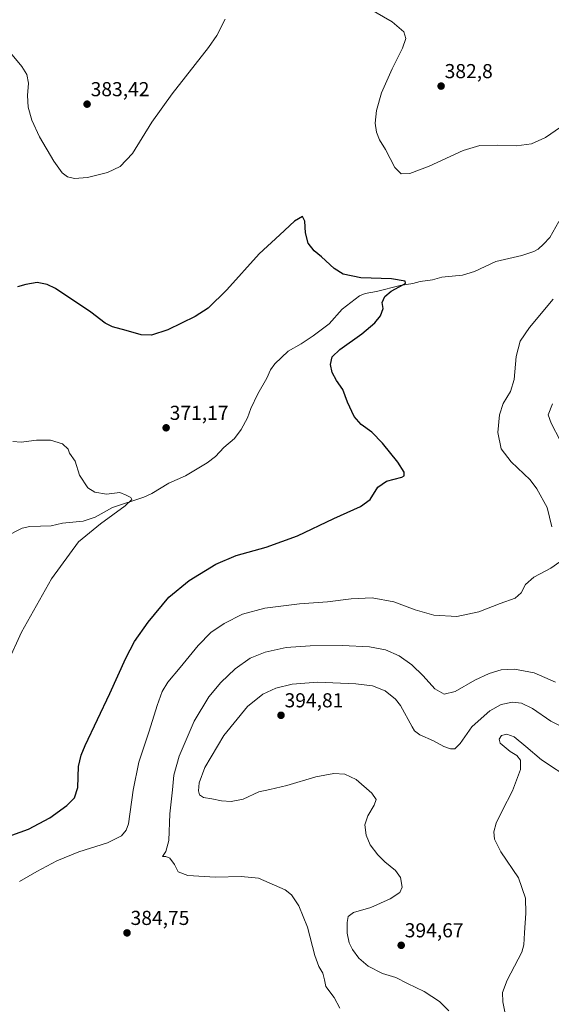
# Model space of a CAD drawing. Units: metres. Extents: x 618817 to 622301, y 4662351 to 4664722.
# Drawn here: x 620995 to 621259, y 4663750 to 4664238 of the extents above; entities that cross this region are included whole.
import ezdxf
from ezdxf.enums import TextEntityAlignment as Align

# ---------------------------------------------------------------- set-up
doc = ezdxf.new("R2010")
doc.units = ezdxf.units.M
doc.header["$MEASUREMENT"] = 0
for name, color, linetype, lineweight in [('Carátula', 7, 'Continuous', 5), ('Corriente natural lineal', 142, 'Continuous', 13), ('Curva de nivel maestra', 36, 'Continuous', 30), ('Curva de nivel normal', 36, 'Continuous', 0), ('Punto de cota en terreno', 7, 'Continuous', 0), ('Rótulo de punto de cota en terreno', 19, 'Continuous', 0)]:
    doc.layers.add(name, color=color, linetype=linetype, lineweight=lineweight)
doc.styles.add('Arial', font='txt', dxfattribs={"height": 0.2})

# ---------------------------------------------------------------- blocks, each defined once
blk = doc.blocks.new('*U162')
at = {"layer": 'Curva de nivel normal', "color": 36, "linetype": 'Continuous', "lineweight": 0}
blk.add_polyline3d([(621268.92, 4663861.26, 395), (621254, 4663871.11, 395), (621246.24, 4663877.81, 395), (621240.44, 4663882.6, 395), (621236.74, 4663883.9, 395), (621234.19, 4663883.2, 395), (621233, 4663881.41, 395), (621233.37, 4663879.41, 395), (621238.34, 4663875.32, 395), (621241.77, 4663873.35, 395), (621243.57, 4663871, 395), (621243.5, 4663866.37, 395), (621239.5, 4663855.79, 395), (621234.42, 4663845.92, 395), (621231.44, 4663839.7, 395), (621230.3, 4663835.5, 395), (621230.66, 4663831.76, 395), (621233.84, 4663825.52, 395), (621242.48, 4663812.6, 395), (621246.08, 4663802.57, 395), (621246.23, 4663795.05, 395), (621245.48, 4663785.3, 395), (621245.25, 4663779.45, 395), (621244.21, 4663775.8, 395), (621236.99, 4663761.88, 395), (621234.61, 4663755.77, 395), (621234.74, 4663751.17, 395), (621235.84, 4663746.08, 395)], dxfattribs=at)
blk = doc.blocks.new('*U168')
at = {"layer": 'Curva de nivel normal', "color": 36, "linetype": 'Continuous', "lineweight": 0}
blk.add_polyline3d([(621263.86, 4663887.68, 390), (621258.59, 4663890.42, 390), (621249.47, 4663896.62, 390), (621244.04, 4663899.32, 390), (621239.6, 4663899.87, 390), (621233.92, 4663898.67, 390), (621228.27, 4663895.46, 390), (621223.99, 4663891.72, 390), (621219.4, 4663887.52, 390), (621213.6, 4663879.21, 390), (621210.98, 4663876.68, 390), (621208.82, 4663876.64, 390), (621205.58, 4663877.74, 390), (621200.4, 4663880.56, 390), (621193.56, 4663883.63, 390), (621190.93, 4663885.54, 390), (621189.76, 4663887.5, 390), (621184.12, 4663898.21, 390), (621181.58, 4663901.3, 390), (621176.38, 4663905.41, 390), (621170.16, 4663907.92, 390), (621161.98, 4663908.91, 390), (621142.93, 4663909.65, 390), (621130.37, 4663908.72, 390), (621122.26, 4663906.73, 390), (621115.83, 4663903.75, 390), (621108.18, 4663897.56, 390), (621096.44, 4663883.24, 390), (621087.06, 4663867.45, 390), (621084.26, 4663859.74, 390), (621083.91, 4663855.8, 390), (621084.48, 4663853.79, 390), (621086.42, 4663852.47, 390), (621090.57, 4663851.86, 390), (621095.28, 4663850.9, 390), (621100.08, 4663850.45, 390), (621106.09, 4663851.71, 390), (621113.87, 4663855.35, 390), (621119.27, 4663856.45, 390), (621127.73, 4663858.36, 390), (621142.15, 4663862.67, 390), (621150.95, 4663864.43, 390), (621156.52, 4663864, 390), (621162.13, 4663861.34, 390), (621169.91, 4663854.64, 390), (621171.93, 4663851.51, 390), (621171.03, 4663848.66, 390), (621167.79, 4663843.31, 390), (621166.31, 4663838.97, 390), (621166.98, 4663833.74, 390), (621169.04, 4663829.08, 390), (621172.79, 4663824, 390), (621176.24, 4663820.52, 390), (621181.51, 4663816.28, 390), (621184.09, 4663812.81, 390), (621184.91, 4663808.08, 390), (621183.65, 4663805.28, 390), (621178.86, 4663802.24, 390), (621169.37, 4663797.95, 390), (621160.79, 4663795.42, 390), (621158.11, 4663793.4, 390), (621157.6, 4663790.42, 390), (621157.64, 4663785.12, 390), (621158.6, 4663780.42, 390), (621160.19, 4663777, 390), (621163.34, 4663772.82, 390), (621167.94, 4663768.76, 390), (621175.11, 4663765.22, 390), (621181.78, 4663763.12, 390), (621187.56, 4663760.16, 390), (621195.74, 4663756.15, 390), (621203.38, 4663751.35, 390), (621208.06, 4663746.58, 390)], dxfattribs=at)
blk = doc.blocks.new('*U172')
at = {"layer": 'Curva de nivel normal', "color": 36, "linetype": 'Continuous', "lineweight": 0}
for points in [[(620995.22, 4663810.74, 380), (621003.85, 4663815.74, 380), (621013.7, 4663821.08, 380), (621024.54, 4663825.55, 380), (621038.77, 4663829.98, 380), (621045.81, 4663833.39, 380), (621048.07, 4663836.3, 380), (621049.26, 4663839.41, 380), (621051.5, 4663856.16, 380), (621054.32, 4663870.07, 380), (621059.5, 4663885.46, 380), (621063.39, 4663898.18, 380), (621065.92, 4663905.08, 380), (621068.76, 4663909.79, 380), (621074.76, 4663916.93, 380), (621083.77, 4663927.97, 380), (621090.06, 4663934.34, 380), (621096.6, 4663938.87, 380), (621105.77, 4663943.41, 380), (621116.86, 4663946.41, 380), (621134.04, 4663948.5, 380), (621147.83, 4663949.51, 380), (621159.6, 4663951.05, 380), (621170.05, 4663951.58, 380), (621180.76, 4663949.64, 380), (621191.38, 4663945.61, 380), (621200.64, 4663942.98, 380), (621211.96, 4663942.34, 380), (621222.9, 4663944.68, 380), (621233.4, 4663948.7, 380), (621240.92, 4663951.36, 380), (621243.92, 4663954.12, 380), (621246.06, 4663958.1, 380), (621250.13, 4663961.79, 380), (621258.62, 4663966.29, 380), (621263.02, 4663969.45, 380)], [(621258.98, 4663986.73, 380), (621256.68, 4663996.4, 380), (621251.61, 4664005.71, 380), (621248.31, 4664010.06, 380), (621238.9, 4664018.96, 380), (621234, 4664025.48, 380), (621232.37, 4664033.67, 380), (621233.04, 4664042.4, 380), (621234.97, 4664047.92, 380), (621238.56, 4664053.95, 380), (621240.42, 4664059.9, 380), (621241.34, 4664071.24, 380), (621243.44, 4664078.91, 380), (621248.06, 4664085.73, 380), (621259.66, 4664099.73, 380)], [(621263.37, 4664185.15, 380), (621255.85, 4664179.99, 380), (621249, 4664176.88, 380), (621241.57, 4664175.87, 380), (621232.06, 4664176.16, 380), (621223.35, 4664175.97, 380), (621215.03, 4664173.57, 380), (621198.26, 4664165.72, 380), (621188.63, 4664162.1, 380), (621184.36, 4664161.91, 380), (621181.18, 4664165.1, 380), (621176.63, 4664173.97, 380), (621173.59, 4664178.88, 380), (621172.07, 4664182.65, 380), (621171.54, 4664187.15, 380), (621172.19, 4664193.41, 380), (621174.7, 4664202.19, 380), (621179.93, 4664214.11, 380), (621185, 4664224.24, 380), (621186.66, 4664229.14, 380), (621185.69, 4664232.32, 380), (621179.95, 4664237.41, 380), (621168.12, 4664244.14, 380)], [(621097.17, 4664238.72, 380), (621093.01, 4664230.52, 380), (621088.93, 4664224.54, 380), (621070.89, 4664201.66, 380), (621060.77, 4664187.55, 380), (621051.11, 4664172.07, 380), (621045.13, 4664165.6, 380), (621038.81, 4664162.56, 380), (621028.93, 4664160.04, 380), (621022.42, 4664159.58, 380), (621018.98, 4664160.45, 380), (621016.32, 4664162.46, 380), (621012.16, 4664168.3, 380), (621005.12, 4664180.26, 380), (621001.28, 4664188.54, 380), (620999.44, 4664195.09, 380), (620999.12, 4664200.73, 380), (620999.57, 4664206.9, 380), (620998.88, 4664211.26, 380), (620996.35, 4664215.17, 380), (620989.95, 4664222.9, 380)]]:
    blk.add_polyline3d(points, dxfattribs=at)
blk = doc.blocks.new('*U184')
at = {"layer": 'Curva de nivel normal', "color": 36, "linetype": 'Continuous', "lineweight": 0}
blk.add_polyline3d([(620989.42, 4663919.69, 370), (620996.1, 4663934.54, 370), (621011.03, 4663961.02, 370), (621024.36, 4663979.4, 370), (621035.38, 4663988.32, 370), (621047.5, 4663997.27, 370), (621050.78, 4664000.35, 370), (621050.4, 4664001.4, 370), (621048.09, 4664002.57, 370), (621044.93, 4664003.76, 370), (621038.26, 4664003.02, 370), (621032.53, 4664004.04, 370), (621029.01, 4664006.18, 370), (621024.87, 4664012.4, 370), (621022.78, 4664019.44, 370), (621019.93, 4664023.4, 370), (621019.23, 4664025.25, 370), (621016.56, 4664027.98, 370), (621010.54, 4664029.77, 370), (621003.56, 4664029.76, 370), (620996.02, 4664028.8, 370), (620991.79, 4664029.07, 370)], dxfattribs=at)
blk = doc.blocks.new('*U190')
at = {"layer": 'Curva de nivel normal', "color": 36, "linetype": 'Continuous', "lineweight": 0}
for points in [[(621259.31, 4664047.79, 385), (621257.2, 4664042.35, 385), (621258.69, 4664038.17, 385), (621263.27, 4664029.6, 385)], [(621260.92, 4663909.77, 385), (621250.25, 4663914.37, 385), (621240.59, 4663916.14, 385), (621233.92, 4663915.76, 385), (621227.92, 4663914.07, 385), (621220.92, 4663910.66, 385), (621211.22, 4663905.13, 385), (621205.72, 4663903.72, 385), (621201.12, 4663906.38, 385), (621195.23, 4663912.91, 385), (621189.7, 4663918.32, 385), (621183.4, 4663922.71, 385), (621176.6, 4663925.72, 385), (621168.7, 4663927.18, 385), (621155.26, 4663927.86, 385), (621139.22, 4663927.79, 385), (621127.42, 4663926.84, 385), (621116.89, 4663924.59, 385), (621109.6, 4663921.59, 385), (621102.04, 4663916.25, 385), (621094.93, 4663909.59, 385), (621089, 4663902.5, 385), (621081.7, 4663890.31, 385), (621074.3, 4663872.96, 385), (621071.67, 4663863.61, 385), (621071.02, 4663856.32, 385), (621069.75, 4663844.33, 385), (621069.2, 4663831.08, 385), (621067.71, 4663825.75, 385), (621066.04, 4663823.24, 385), (621067.72, 4663823.2, 385), (621069.67, 4663822.45, 385), (621071.94, 4663819.3, 385), (621073.85, 4663815.63, 385), (621078.58, 4663813.73, 385), (621092.38, 4663812.89, 385), (621105.05, 4663813.33, 385), (621113.68, 4663812.4, 385), (621126.79, 4663806.71, 385), (621130.06, 4663804.24, 385), (621133.63, 4663798.67, 385), (621137.96, 4663788.19, 385), (621141.63, 4663774.11, 385), (621143.57, 4663768.7, 385), (621145.62, 4663765.4, 385), (621146.32, 4663762.1, 385), (621147.05, 4663758.79, 385), (621151.18, 4663753.24, 385), (621153.91, 4663748.03, 385)]]:
    blk.add_polyline3d(points, dxfattribs=at)
blk = doc.blocks.new('*U198')
at = {"layer": 'Curva de nivel maestra', "color": 36, "linetype": 'Continuous', "lineweight": 30}
blk.add_polyline3d([(620982.96, 4663830.88, 375), (620999.6, 4663836.75, 375), (621010.26, 4663842.37, 375), (621018.72, 4663848.46, 375), (621022.5, 4663852.27, 375), (621024.07, 4663857.49, 375), (621024.44, 4663867.82, 375), (621025.68, 4663873.48, 375), (621027.79, 4663878.33, 375), (621039.95, 4663904.1, 375), (621047.94, 4663921.66, 375), (621052.24, 4663929.94, 375), (621058.9, 4663939.48, 375), (621069.26, 4663951.85, 375), (621079.26, 4663960.22, 375), (621092.42, 4663968.27, 375), (621102.55, 4663972.55, 375), (621117.42, 4663976.67, 375), (621132.93, 4663982.26, 375), (621150.98, 4663990.96, 375), (621164.25, 4663996.8, 375), (621169.04, 4664000.4, 375), (621172.75, 4664006.4, 375), (621177.04, 4664009.4, 375), (621184.73, 4664011.44, 375), (621185.9, 4664012.16, 375), (621185.86, 4664013.88, 375), (621182.67, 4664018.8, 375), (621175.13, 4664028.27, 375), (621169.9, 4664033.78, 375), (621164.54, 4664037.63, 375), (621161.02, 4664041.56, 375), (621157.83, 4664048.63, 375), (621155.38, 4664054.85, 375), (621152.25, 4664059.36, 375), (621150.22, 4664063.4, 375), (621149.4, 4664067.4, 375), (621150.12, 4664071.07, 375), (621154, 4664074.73, 375), (621164.89, 4664082.55, 375), (621171.37, 4664088.01, 375), (621174.06, 4664091.55, 375), (621175.38, 4664095.15, 375), (621174.98, 4664098.07, 375), (621176.29, 4664101.15, 375), (621179.38, 4664103.73, 375), (621185.5, 4664106.96, 375), (621186.56, 4664107.72, 375), (621186.32, 4664108.75, 375), (621179.58, 4664109.83, 375), (621164.45, 4664110.36, 375), (621155.61, 4664112.16, 375), (621151.08, 4664114.92, 375), (621144.83, 4664120.7, 375), (621141.18, 4664123.77, 375), (621138.23, 4664127.47, 375), (621136.93, 4664132.58, 375), (621136.66, 4664138.53, 375), (621135.44, 4664140.73, 375), (621131.43, 4664138.4, 375), (621124.18, 4664131.68, 375), (621113.99, 4664122.25, 375), (621097.93, 4664104.38, 375), (621088.74, 4664095.22, 375), (621082.3, 4664091.11, 375), (621068.67, 4664084.56, 375), (621060.53, 4664081.86, 375), (621055.46, 4664082.1, 375), (621048.07, 4664084.21, 375), (621041.31, 4664085.95, 375), (621037.67, 4664087.8, 375), (621030.54, 4664093.34, 375), (621013.05, 4664105.02, 375), (621008.94, 4664107.08, 375), (621003.97, 4664108.03, 375), (620998.26, 4664107.01, 375), (620994.26, 4664105.86, 375)], dxfattribs=at)
blk = doc.blocks.new('5PATER')
at = {"layer": 'Carátula', "linetype": 'Continuous', "lineweight": 5}
h = blk.add_hatch(color=250, dxfattribs=at)
edge = h.paths.add_edge_path()
edge.add_ellipse((0, 0.01), major_axis=(-1.33, -1.34), ratio=0.999422, start_angle=0, end_angle=360)

msp = doc.modelspace()

# ---------------------------------------------------------------- linework, layer by layer
at = {"layer": 'Corriente natural lineal', "color": 142, "linetype": 'Continuous', "lineweight": 13}
msp.add_polyline3d([(621262.56, 4664138.24, 376.99), (621258, 4664130.42, 376.84), (621255.01, 4664126.96, 376.79), (621252.27, 4664124.56, 376.72), (621250.2, 4664123.39, 376.61), (621244.19, 4664121.37, 376.56), (621231.26, 4664118.36, 376.12), (621220.78, 4664113.54, 375.83), (621214.75, 4664111.59, 375.73), (621204.49, 4664110.63, 375.48), (621199.83, 4664109.41, 375.35), (621193.85, 4664108.55, 375.15), (621190.14, 4664107.47, 375.09), (621183.85, 4664106.55, 374.99), (621172.12, 4664103.52, 374.64), (621166.48, 4664102.62, 374.42), (621163.77, 4664101.4, 374.41), (621155.07, 4664094.87, 374.01), (621148.65, 4664087.55, 373.64), (621140.81, 4664081.48, 373.37), (621134.78, 4664077.53, 373.11), (621128.44, 4664074, 372.83), (621121.73, 4664067.67, 372.49), (621119.66, 4664064.75, 372.48), (621117.85, 4664060.54, 372.33), (621113.38, 4664052.84, 372.13), (621109.88, 4664045.58, 372.01), (621108.14, 4664040.94, 371.92), (621105, 4664035, 371.83), (621101.72, 4664030.61, 371.72), (621096.43, 4664026.21, 371.59), (621092.33, 4664021.67, 371.4), (621088.27, 4664018.46, 371.24), (621077.49, 4664012.09, 371.04), (621069.23, 4664008.45, 370.77), (621060.84, 4664003.39, 370.47), (621056.77, 4664001.55, 370.38), (621041.24, 4663996.42, 369.67), (621032.72, 4663991.66, 369.52), (621026.76, 4663989.58, 369.37), (621016.5, 4663988.61, 369.01), (621010.88, 4663987.28, 368.83), (621000.37, 4663986.92, 368.55), (620996.42, 4663986.11, 368.47), (620988.46, 4663982.03, 368.26)], dxfattribs=at)

# ---------------------------------------------------------------- block references
at = {"layer": 'Curva de nivel maestra', "color": 36, "linetype": 'Continuous', "lineweight": 30}
msp.add_blockref('*U198', (0, 0), dxfattribs=at)
at = {"layer": 'Curva de nivel normal', "color": 36, "linetype": 'Continuous', "lineweight": 0}
for name in ['*U184', '*U172', '*U168', '*U162', '*U190']:
    msp.add_blockref(name, (0, 0), dxfattribs=at)
at = {"layer": 'Punto de cota en terreno', "linetype": 'Continuous', "lineweight": 0}
for p in [(621204.17, 4664205.46, 382.8), (621028.69, 4664196.5, 383.42), (621067.87, 4664035.91, 371.17), (621124.81, 4663893.27, 394.81), (621048.48, 4663785.3, 384.75), (621184.39, 4663779.15, 394.67)]:
    msp.add_blockref('5PATER', p, dxfattribs=at)

# ---------------------------------------------------------------- texts
at = {"layer": 'Rótulo de punto de cota en terreno', "color": 19, "linetype": 'Continuous', "lineweight": 0, "style": 'Arial'}
for s, p in [('382,8', (621205.93, 4664207.22)), ('383,42', (621030.45, 4664198.26)), ('371,17', (621069.63, 4664037.67)), ('394,81', (621126.57, 4663895.03)), ('384,75', (621050.24, 4663787.06)), ('394,67', (621186.15, 4663780.91))]:
    msp.add_text(s, height=7, dxfattribs=at).set_placement(p, align=Align.BOTTOM_LEFT)

doc.saveas('drawing.dxf')
